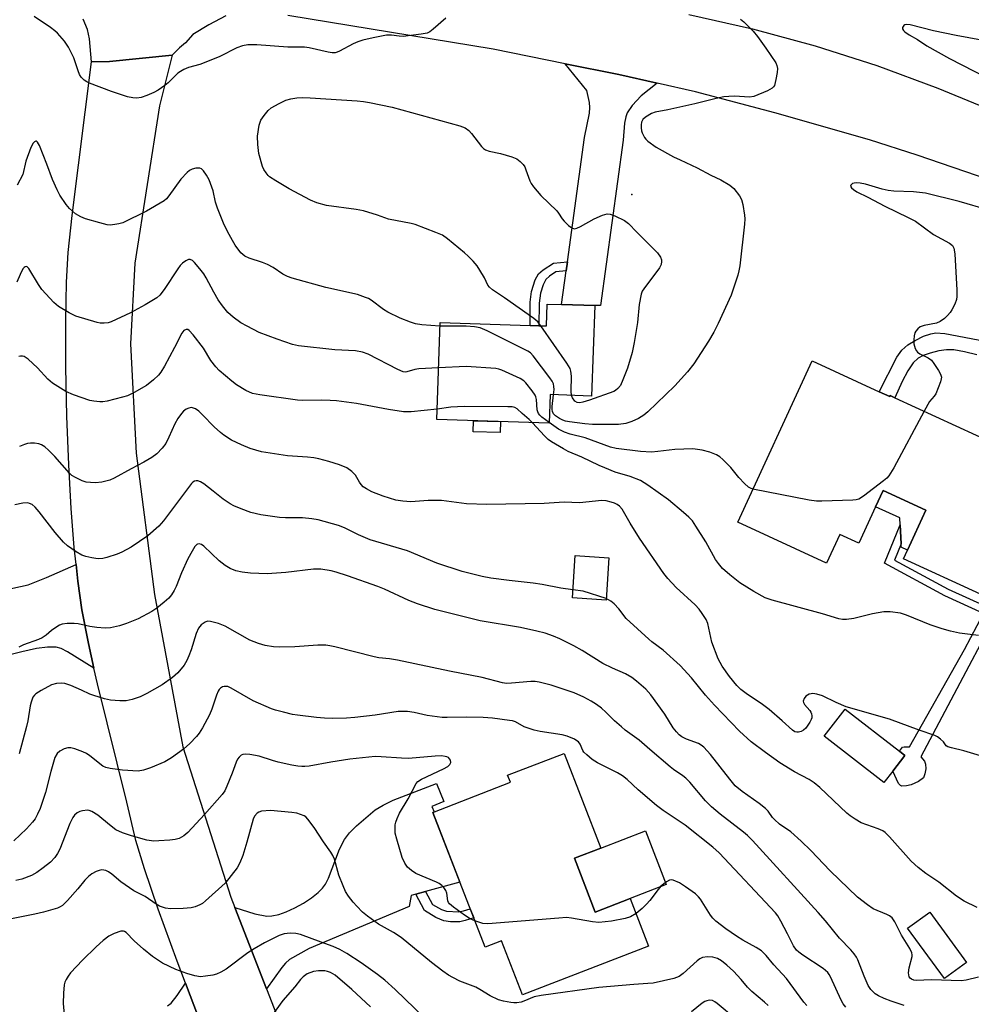
# Model space of a CAD drawing. Units: inches. Extents: x 1273765 to 1279765, y 533451 to 537451.
# Drawn here: x 1273904 to 1274170, y 534890 to 535165 of the extents above; entities that cross this region are included whole.
import ezdxf

# ---------------------------------------------------------------- set-up
doc = ezdxf.new("R2010")
doc.units = ezdxf.units.IN
doc.header["$MEASUREMENT"] = 0
for name, color, linetype in [('BLDG-Footprint', 5, 'Continuous'), ('CULTRL-Pad', 6, 'Continuous'), ('ELEV-Spot Elevation', 7, 'Continuous'), ('TRANS-Driveway', 251, 'Continuous'), ('TRANS-Non Street Sidewalk', 7, 'Continuous'), ('TRANS-Road', 130, 'Continuous'), ('Undefined', 1, 'Continuous')]:
    doc.layers.add(name, color=color, linetype=linetype)

msp = doc.modelspace()

# ---------------------------------------------------------------- linework, layer by layer
at = {"layer": 'BLDG-Footprint'}
for points, elevation in [([(1274064.83, 535085.09), (1274063.97, 535059.8), (1274052.36, 535060.19), (1274052.09, 535052.2), (1274020.73, 535053.26), (1274021.65, 535080.37), (1274046.76, 535079.52), (1274049.23, 535079.44), (1274051.34, 535079.37), (1274051.55, 535085.49), (1274055.52, 535085.36)], 431.98), ([(1274144.22, 535061.01), (1274147.19, 535059.64), (1274147.33, 535059.94), (1274148.64, 535059.34), (1274171.29, 535048.91), (1274189.12, 535040.7), (1274178.31, 535017.13), (1274172.5, 535004.49), (1274151.03, 535014.37), (1274152.15, 535016.8), (1274157.3, 535027.99), (1274145.37, 535033.48), (1274143.26, 535028.89), (1274138.58, 535018.72), (1274133.23, 535021.17), (1274129.56, 535013.19), (1274104.78, 535024.6), (1274125.5, 535069.62)], 430.15), ([(1274068.77, 535014.68), (1274067.99, 535002.85), (1274058.61, 535003.47), (1274059.39, 535015.3)], 425.09), ([(1274148.06, 534955.13), (1274145.58, 534951.95), (1274128.93, 534964.9), (1274134.79, 534972.44), (1274149.91, 534960.68), (1274151.45, 534959.48)], 425.98), ([(1274059.14, 534930.8), (1274064.98, 534915.73), (1274074.75, 534919.52), (1274079.87, 534906.3), (1274044.66, 534892.65), (1274038.79, 534907.78), (1274034.2, 534906), (1274019.62, 534943.6), (1274041.27, 534951.99), (1274040.51, 534953.95), (1274056.26, 534960.05), (1274066.49, 534933.65)], 440.77), ([(1274168.67, 534901.71), (1274162.5, 534897.19), (1274152.2, 534911.26), (1274158.38, 534915.78)], 422.88)]:
    msp.add_lwpolyline(points, close=True, dxfattribs=dict(at, elevation=elevation))
at = {"layer": 'CULTRL-Pad'}
for points in [[(1274038.56, 535052.66), (1274038.45, 535049.59), (1274030.9, 535049.85), (1274031, 535052.91)], [(1274157.3, 535027.99), (1274152.15, 535016.8), (1274150.43, 535017.6), (1274150.38, 535018.55), (1274150.14, 535023.89), (1274150.05, 535025.84), (1274143.26, 535028.89), (1274145.37, 535033.48)], [(1274074.75, 534919.52), (1274064.98, 534915.73), (1274059.14, 534930.8), (1274066.49, 534933.65), (1274078.98, 534938.49), (1274084.82, 534923.43)]]:
    msp.add_lwpolyline(points, close=True, dxfattribs=at)
at = {"layer": 'ELEV-Spot Elevation'}
msp.add_point((1274075.2, 535116.1, 433.77), dxfattribs=at)
at = {"layer": 'TRANS-Driveway'}
for points in [[(1274082.28, 535147.12), (1274077.77, 535143.63), (1274075.24, 535140.88), (1274073.89, 535138.89), (1274073.47, 535137.69), (1274073.13, 535135.97), (1274072.74, 535131.25), (1274066.48, 535085.09), (1274064.83, 535085.09), (1274055.52, 535085.36), (1274056.83, 535094.76), (1274057.18, 535097.28), (1274062.01, 535132.01), (1274063.35, 535138.76), (1274063.49, 535140.35), (1274063.4, 535141.77), (1274062.59, 535145.08), (1274056.56, 535152.57), (1274071.6, 535149.51)], [(1273924.99, 534983.81), (1273917.62, 534988.43), (1273915.82, 534989.3), (1273914.46, 534989.68), (1273912.03, 534989.73), (1273908.98, 534989.33), (1273904.82, 534988.44), (1273898.5, 534986.82), (1273872.78, 534983.22), (1273869.1, 534982.7), (1273860.14, 534981.45), (1273854.98, 535003.98), (1273875.49, 535005.19), (1273891.86, 535005.39), (1273897.17, 535005.58), (1273902.36, 535006.14), (1273906.63, 535007.15), (1273911.75, 535009.14), (1273919.99, 535012.81), (1273920.5, 535008.1), (1273921.65, 535000.1), (1273923.45, 534990.73)], [(1274017.56, 534921.52), (1274014.83, 534920.77), (1274013.6, 534920.44), (1274012.97, 534917.36), (1273985.06, 534905.56), (1273979.57, 534902.5), (1273978.49, 534901.55), (1273977.42, 534900.31), (1273973.18, 534894.34), (1273964.32, 534917.08), (1273969.93, 534915.26), (1273973.28, 534914.65), (1273974.69, 534914.72), (1273976.59, 534915.12), (1273978.65, 534915.82), (1273981.11, 534916.94), (1273983.52, 534918.27), (1273985.73, 534919.74), (1273987.6, 534921.24), (1273988.82, 534922.47), (1273989.61, 534923.59), (1273990.48, 534925.28), (1273993.58, 534933.34), (1273994.94, 534936.04), (1273996.39, 534937.87), (1273998.32, 534939.83), (1274003.56, 534944.26), (1274005.72, 534945.63), (1274008.55, 534947.01), (1274020.6, 534951.7), (1274022.68, 534946.65), (1274019.33, 534945.27), (1274019.97, 534943.73), (1274019.62, 534943.6), (1274027.16, 534924.14)]]:
    msp.add_lwpolyline(points, close=True, dxfattribs=at)
msp.add_lwpolyline([(1273945.54, 534889.56), (1273946.55, 534890.39), (1273948.26, 534892.52), (1273950.52, 534895.97), (1273956.55, 534880.2)], dxfattribs=at)
at = {"layer": 'TRANS-Non Street Sidewalk'}
for points in [[(1274056.83, 535094.76), (1274053.94, 535094.48), (1274052.19, 535093.29), (1274051.17, 535092.36), (1274050.41, 535090.87), (1274049.67, 535088.48), (1274049.28, 535085.74), (1274049.23, 535079.44), (1274046.76, 535079.52), (1274046.81, 535085.98), (1274047.21, 535089), (1274048.24, 535092.25), (1274049.11, 535093.91), (1274050.39, 535095.06), (1274053.3, 535096.9), (1274057.18, 535097.28)], [(1274014.83, 534920.77), (1274017.56, 534921.52), (1274019.49, 534917.93), (1274022.07, 534916.53), (1274023.48, 534916.01), (1274026.84, 534915.86), (1274028.16, 534916.11), (1274030.05, 534916.72), (1274031.04, 534914.14), (1274028.67, 534913.39), (1274027.17, 534913.09), (1274024.6, 534913.05), (1274022.73, 534913.28), (1274020.46, 534914.25), (1274017.26, 534916.23)]]:
    msp.add_lwpolyline(points, close=True, dxfattribs=at)
for points in [[(1274171.56, 535071.32), (1274168.12, 535072.18), (1274165.08, 535072.67), (1274163.04, 535072.7), (1274160.9, 535072.39), (1274158.48, 535071.81), (1274156.56, 535071.15), (1274155.11, 535070.38), (1274153.71, 535069.03), (1274152.22, 535066.86), (1274150.65, 535063.85), (1274148.64, 535059.34), (1274147.33, 535059.94), (1274147.19, 535059.64), (1274144.22, 535061.01), (1274149.18, 535070.62), (1274150.61, 535072.61), (1274152.23, 535074.07), (1274154.34, 535075.34), (1274156.65, 535076.48), (1274158.64, 535077.21), (1274160.1, 535077.48), (1274162.55, 535077.3), (1274173.89, 535075.08)], [(1274185.99, 535015.84), (1274155.9, 534959.08), (1274156.92, 534957.86), (1274157.18, 534957.07), (1274157.24, 534955.71), (1274157.03, 534954.31), (1274156.63, 534953.25), (1274155.28, 534952.19), (1274153.19, 534951.31), (1274151.87, 534951.01), (1274150.62, 534950.92), (1274150.18, 534951.09), (1274149.63, 534951.7), (1274148.06, 534955.13), (1274151.45, 534959.48), (1274149.91, 534960.68), (1274150.8, 534961.76), (1274151.25, 534961.89), (1274152.71, 534961.85), (1274168.04, 534989.04), (1274173.43, 534999.09), (1274162.57, 535004.04), (1274145.77, 535013.15), (1274150.14, 535023.89), (1274150.38, 535018.55), (1274148.53, 535014.02), (1274163.51, 535005.9), (1274174.41, 535000.93)]]:
    msp.add_lwpolyline(points, dxfattribs=at)
at = {"layer": 'TRANS-Road'}
for points in [[(1273961.83, 535165.91), (1273957.03, 535163.38), (1273952.59, 535160.67), (1273950.58, 535158.38), (1273948.93, 535157.03), (1273946.87, 535154.94), (1273929.3, 535153.15), (1273924.28, 535153.06), (1273923.72, 535159.53), (1273923.21, 535162.11), (1273921.96, 535165.03)], [(1273956.55, 534880.2), (1273950.52, 534895.97), (1273948.22, 534902.06), (1273942.92, 534916.54), (1273939.07, 534927.81), (1273936.7, 534935.78), (1273934.22, 534946.42), (1273925.96, 534979.46), (1273924.99, 534983.81), (1273923.45, 534990.73), (1273921.65, 535000.1), (1273920.5, 535008.1), (1273919.99, 535012.81), (1273919.49, 535017.51), (1273918.63, 535028.43), (1273917.94, 535040.56), (1273917.42, 535054.17), (1273917.14, 535067.89), (1273917.1, 535080.81), (1273917.32, 535091.59), (1273917.84, 535099.83), (1273918.88, 535110.15), (1273924.28, 535153.06), (1273929.3, 535153.15), (1273946.87, 535154.94), (1273943.31, 535140.83), (1273936.39, 535096.91), (1273935.19, 535074.4), (1273936.79, 535043.88), (1273941.92, 535004.37), (1273949.77, 534961.93), (1273963.22, 534919.91), (1273964.32, 534917.08), (1273973.18, 534894.34), (1273983.15, 534868.77)]]:
    msp.add_lwpolyline(points, dxfattribs=at)
for points in [[(1274185.01, 535116.69, 0), (1274154.82, 535127.01, 0), (1274141.58, 535131.29, 0), (1274115.14, 535138.88, 0), (1274092.97, 535144.73, 0), (1274082.28, 535147.12, 0), (1274071.6, 535149.51, 0), (1274056.56, 535152.57, 0), (1274036.5, 535156.66, 0), (1273979.17, 535166.06, 0)], [(1274091.13, 535166.3, 0), (1274108.84, 535162.32, 0), (1274126.35, 535157.56, 0), (1274143.64, 535152.04, 0), (1274160.67, 535145.76, 0), (1274172.14, 535141.03, 0)]]:
    msp.add_polyline3d(points, dxfattribs=at)
at = {"layer": 'Undefined'}
for points, elevation in [([(1274023.27, 535165.25), (1274019.7, 535162.17), (1274018.78, 535161.47), (1274018.03, 535161.09), (1274016.33, 535160.76), (1274011.34, 535160.2), (1274010.22, 535160.23), (1274008.07, 535160.51), (1274006.67, 535160.5), (1274002.93, 535159.81), (1274000.07, 535159.14), (1273998.67, 535158.71), (1273997.36, 535158.1), (1273993.54, 535156.04), (1273992.93, 535155.76), (1273992.35, 535155.62), (1273991.51, 535155.62), (1273990.36, 535155.78), (1273985.13, 535156.96), (1273983.79, 535157.16), (1273979.09, 535157.21), (1273970.45, 535157.85), (1273967.97, 535157.82), (1273966.44, 535157.57), (1273964.86, 535156.96), (1273960.15, 535154.59), (1273956.7, 535153.15), (1273954.55, 535152.34), (1273951.41, 535151.53), (1273950.12, 535150.95), (1273949.13, 535150.4), (1273948.44, 535149.9), (1273945.75, 535147.26), (1273944.83, 535146.5), (1273942.9, 535145.17), (1273941.7, 535144.48), (1273939.8, 535143.68), (1273938.14, 535143.12), (1273936.99, 535142.98), (1273935.83, 535143.03), (1273934.39, 535143.34), (1273929.87, 535144.82), (1273923.78, 535147.11), (1273922.98, 535147.48), (1273922.26, 535147.97), (1273921.44, 535148.8), (1273920.99, 535149.52), (1273920.57, 535150.59), (1273919.41, 535154.22), (1273917.9, 535157.14), (1273916.77, 535158.88), (1273914.81, 535161.09), (1273914.04, 535161.78), (1273912.9, 535162.62), (1273908.31, 535165.72)], 434), ([(1274105.51, 535164.95), (1274106.45, 535164.28), (1274109.04, 535161.66), (1274110.3, 535160.18), (1274112.6, 535156.92), (1274115.36, 535152.79), (1274115.72, 535152.03), (1274115.85, 535151.23), (1274115.76, 535150.11), (1274115.43, 535148.12), (1274115.02, 535146.5), (1274114.76, 535146.06), (1274114.37, 535145.69), (1274113.1, 535145.02), (1274109.22, 535143.42), (1274108.02, 535143.21), (1274103.86, 535143.46), (1274102.23, 535143.43), (1274100.87, 535143.28), (1274098.7, 535142.85), (1274092.79, 535141.4), (1274085.24, 535139.7), (1274081.72, 535139.07), (1274080.68, 535138.7), (1274079.03, 535137.68), (1274078.25, 535136.96), (1274077.93, 535136.27), (1274077.82, 535135.46), (1274077.81, 535134.62), (1274077.9, 535133.78), (1274078.04, 535133.24), (1274078.72, 535131.99), (1274079.07, 535131.54), (1274079.69, 535130.96), (1274082.01, 535129.31), (1274086.84, 535126.6), (1274088.64, 535125.7), (1274093.43, 535123.51), (1274097.23, 535121.46), (1274100.07, 535120.12), (1274102.59, 535118.7), (1274103.66, 535117.75), (1274105.25, 535115.7), (1274105.78, 535114.7), (1274106.16, 535113.27), (1274106.67, 535110.33), (1274106.73, 535109.22), (1274106.68, 535107.74), (1274105.35, 535096.17), (1274105.11, 535094.71), (1274104.8, 535093.57), (1274102.88, 535087.95), (1274099.33, 535080.06), (1274098.07, 535077.65), (1274096.62, 535075.16), (1274092.52, 535068.77), (1274090.76, 535066.53), (1274087.15, 535062.64), (1274079.68, 535055.36), (1274078.52, 535054.45), (1274077.02, 535053.49), (1274075.17, 535052.65), (1274073.54, 535052.11), (1274071.46, 535051.87), (1274064.25, 535051.82), (1274062.03, 535052.02), (1274057.76, 535052.61), (1274056.64, 535052.81), (1274055.93, 535053.04), (1274055.02, 535053.51), (1274053.9, 535054.32), (1274053.33, 535054.87), (1274053, 535055.47), (1274052.9, 535056.01), (1274052.92, 535056.87), (1274053.32, 535060.16)], 432), ([(1274172.87, 535159.15), (1274165.78, 535160.43), (1274159.43, 535161.69), (1274152.95, 535163.4), (1274151.91, 535163.49), (1274151.45, 535163.4), (1274151.1, 535163.19), (1274150.81, 535162.66), (1274150.81, 535162.26), (1274151.03, 535161.86), (1274151.41, 535161.48), (1274152.62, 535160.63), (1274154.97, 535159.33), (1274157.55, 535157.54), (1274163.86, 535153.98), (1274177.51, 535147.04)], 430), ([(1274049.78, 535079.42), (1274048.9, 535080.5), (1274047.78, 535081.43), (1274039.63, 535087.25), (1274036.31, 535089.49), (1274035.44, 535090.18), (1274034.95, 535090.79), (1274034.07, 535092.75), (1274032.78, 535094.95), (1274031.98, 535096.12), (1274030.86, 535097.43), (1274029.51, 535098.8), (1274028.46, 535099.75), (1274023.74, 535103.69), (1274022.31, 535104.67), (1274020.44, 535105.47), (1274014.7, 535107.64), (1274013.57, 535107.93), (1274007.24, 535109.14), (1274004.13, 535110.33), (1274000.23, 535111.46), (1273998.2, 535111.84), (1273989.94, 535113), (1273987.25, 535113.75), (1273985.48, 535114.5), (1273979.52, 535117.62), (1273975.75, 535119.89), (1273974.05, 535121.02), (1273973.62, 535121.39), (1273973.06, 535122.06), (1273972.43, 535123.06), (1273972.06, 535123.85), (1273971.08, 535127.48), (1273970.72, 535130.03), (1273970.64, 535132.31), (1273971.15, 535135.44), (1273971.61, 535136.77), (1273972.56, 535138.15), (1273973.64, 535139.46), (1273974.47, 535140.21), (1273976.75, 535141.49), (1273978.61, 535142.34), (1273979.95, 535142.71), (1273981.69, 535143), (1273983.11, 535143.09), (1273985.4, 535143.07), (1273998.5, 535142.17), (1274000.27, 535142.01), (1274001.95, 535141.74), (1274008.25, 535140.4), (1274027.17, 535135.22), (1274028.66, 535134.66), (1274029.66, 535133.94), (1274030.41, 535133.09), (1274033.23, 535129.45), (1274033.77, 535128.91), (1274034.32, 535128.53), (1274035.38, 535128.13), (1274038.54, 535127.52), (1274041.7, 535126.57), (1274043.06, 535126), (1274043.99, 535125.29), (1274044.8, 535124.45), (1274045.28, 535123.74), (1274045.62, 535122.94), (1274046.67, 535119.88), (1274047.06, 535119.11), (1274047.72, 535118.17), (1274049.8, 535115.74), (1274054.22, 535111.53), (1274054.75, 535110.86), (1274055.75, 535109.22), (1274056.27, 535108.57), (1274057.52, 535107.4), (1274058.39, 535106.75), (1274059.07, 535106.5), (1274059.81, 535106.62), (1274060.81, 535107.11), (1274064.65, 535109.23), (1274067.02, 535110.28), (1274068.34, 535110.67), (1274069.14, 535110.61), (1274070.48, 535110.09), (1274073.15, 535108.8), (1274074.29, 535107.99), (1274076.59, 535105.57), (1274082.4, 535099.74), (1274083.17, 535098.59), (1274083.44, 535097.86), (1274083.49, 535097.35), (1274083.35, 535096.55), (1274082.9, 535095.57), (1274078.57, 535089.77), (1274078.12, 535089.03), (1274077.8, 535088.22), (1274077.23, 535085.31), (1274076.81, 535080.33), (1274075.83, 535074.72), (1274075.25, 535071.91), (1274074, 535067.55), (1274072.71, 535064.31), (1274071.98, 535062.74), (1274071.3, 535061.87), (1274070.65, 535061.37), (1274070.17, 535061.1), (1274063.4, 535058.67), (1274061.46, 535058.1), (1274060.65, 535057.94), (1274059.91, 535057.98), (1274059.27, 535058.4), (1274058.59, 535059.27), (1274058.31, 535059.99)], 434), ([(1274021.61, 535079.32), (1274016.52, 535079.66), (1274014.78, 535080), (1274013.41, 535080.43), (1274010.49, 535081.55), (1274007.03, 535083.24), (1274005.87, 535083.97), (1274002.4, 535086.53), (1274001.64, 535086.99), (1274000.84, 535087.35), (1273998.6, 535088.1), (1273989.78, 535090.14), (1273980.38, 535092.66), (1273979.05, 535093.2), (1273977.77, 535093.86), (1273975.02, 535095.72), (1273973.44, 535096.53), (1273972.07, 535097.09), (1273968.34, 535098.24), (1273967.09, 535098.87), (1273966.05, 535099.8), (1273964.45, 535101.95), (1273963.65, 535103.19), (1273962.31, 535105.73), (1273961.17, 535108.08), (1273959.45, 535112.2), (1273958.96, 535113.87), (1273958.26, 535117.08), (1273957.17, 535120.17), (1273956.44, 535121.47), (1273955.58, 535122.66), (1273955, 535123.22), (1273954.53, 535123.42), (1273953.47, 535123.44), (1273952.38, 535123.17), (1273951.66, 535122.77), (1273951.01, 535122.22), (1273949.23, 535120.36), (1273945.95, 535115.72), (1273945.22, 535114.87), (1273944.56, 535114.31), (1273939.7, 535111.36), (1273933.02, 535108.19), (1273931.96, 535107.83), (1273930.87, 535107.64), (1273929.5, 535107.53), (1273928.66, 535107.58), (1273926.66, 535108.1), (1273922.68, 535109.3), (1273921.29, 535109.8), (1273919.87, 535110.7), (1273918.17, 535112.17), (1273917.27, 535113.27), (1273915.47, 535115.85), (1273914.68, 535117.38), (1273913.43, 535120.28), (1273911.84, 535124.55), (1273909.77, 535129.77), (1273909.27, 535130.67), (1273908.97, 535130.9), (1273908.79, 535130.9), (1273908.41, 535130.75), (1273908.05, 535130.42), (1273907.39, 535129.2), (1273905.96, 535125.32), (1273905.11, 535121.66), (1273903.54, 535118.7)], 432), ([(1274174.91, 535111.71), (1274166.6, 535114.08), (1274157.19, 535116.45), (1274153.86, 535116.78), (1274148.36, 535117.03), (1274146.72, 535117.21), (1274145.11, 535117.56), (1274140.48, 535118.94), (1274138.91, 535119.24), (1274138.04, 535119.31), (1274137.23, 535119.25), (1274136.78, 535119.09), (1274136.31, 535118.68), (1274136.21, 535118.36), (1274136.48, 535117.88), (1274137.05, 535117.41), (1274137.98, 535116.83), (1274141.09, 535115.3), (1274145.85, 535112.8), (1274152.36, 535109.65), (1274154.37, 535108.58), (1274159.46, 535104.92), (1274163.91, 535102.49), (1274164.7, 535101.78), (1274165.09, 535101.12), (1274165.36, 535099.51), (1274165.92, 535089.36), (1274165.9, 535087.61), (1274165.81, 535086.75), (1274165.36, 535085.4), (1274164.56, 535083.86), (1274164.09, 535083.13), (1274163.37, 535082.26), (1274162.49, 535081.48), (1274161.28, 535080.61), (1274160.23, 535080.11), (1274156.78, 535079.49), (1274155.73, 535079.09), (1274155.06, 535078.55), (1274154.5, 535077.9), (1274154.25, 535077.4), (1274154.04, 535076.59), (1274153.9, 535075.46), (1274153.96, 535074.35), (1274154.29, 535073.06), (1274154.63, 535072.38), (1274154.96, 535072.02), (1274155.59, 535071.57), (1274157.93, 535070.45), (1274158.84, 535069.79), (1274159.56, 535068.89), (1274160.83, 535066.89), (1274161.39, 535065.88), (1274161.62, 535065.1), (1274161.6, 535064.57), (1274161.39, 535063.75), (1274160.09, 535060.46), (1274159.65, 535059.74), (1274158.34, 535058.28), (1274156.8, 535055.58)], 430), ([(1274021.22, 535067.7), (1274015.72, 535067.42), (1274014.63, 535067.21), (1274012.4, 535066.52), (1274011.87, 535066.48), (1274011.35, 535066.56), (1274009.81, 535067.17), (1274001.52, 535071.47), (1274000.02, 535072.05), (1273998.01, 535072.39), (1273992.3, 535072.73), (1273982.07, 535073.81), (1273980.45, 535074.23), (1273976.11, 535075.69), (1273971.16, 535077.58), (1273967.76, 535079.26), (1273965.97, 535080.25), (1273963.91, 535081.81), (1273962.41, 535083.15), (1273960.91, 535084.99), (1273959.7, 535086.68), (1273958.51, 535088.75), (1273956.37, 535092.78), (1273955.67, 535093.92), (1273954.59, 535095.31), (1273953.07, 535097.08), (1273952.48, 535097.64), (1273951.86, 535097.95), (1273951.4, 535097.9), (1273950.69, 535097.55), (1273949.74, 535096.87), (1273949.11, 535096.25), (1273948.4, 535095.28), (1273944.63, 535089.51), (1273943.37, 535087.98), (1273942.52, 535087.24), (1273939.32, 535085.29), (1273935.2, 535083), (1273929.83, 535080.55), (1273929, 535080.28), (1273927.89, 535080.14), (1273926.76, 535080.17), (1273925.89, 535080.34), (1273919.9, 535082.13), (1273918.07, 535082.99), (1273915.11, 535084.78), (1273913.83, 535085.93), (1273910.47, 535089.51), (1273909.48, 535090.92), (1273906.81, 535095.38), (1273906.32, 535095.88), (1273906.14, 535095.95), (1273905.81, 535095.91), (1273905.48, 535095.71), (1273905.16, 535095.32), (1273904.37, 535093.76), (1273903.44, 535091.54)], 430), ([(1274053.32, 535060.16), (1274053.46, 535061.64), (1274053.43, 535062.44), (1274053.3, 535063.17), (1274052.97, 535063.91), (1274052.33, 535064.88), (1274047.66, 535071.02), (1274046.86, 535071.86), (1274046.14, 535072.34), (1274034.77, 535077.99), (1274032.88, 535078.8), (1274031.22, 535079.11), (1274028.96, 535079.33), (1274021.61, 535079.32)], 432), ([(1274058.31, 535059.99), (1274058.22, 535061.2), (1274058.37, 535065.34), (1274058.2, 535066.71), (1274057.94, 535067.5), (1274057.02, 535069.01), (1274049.78, 535079.42)], 434), ([(1274020.83, 535056.17), (1274013.61, 535055.4), (1274011.42, 535055.41), (1274007.21, 535056.05), (1273998.34, 535057.69), (1273992.73, 535058.43), (1273990.95, 535058.58), (1273988.55, 535058.66), (1273983.36, 535058.58), (1273981.81, 535058.64), (1273971.29, 535060.13), (1273969.29, 535060.55), (1273967.44, 535061.31), (1273964.83, 535062.95), (1273963.46, 535063.99), (1273959.95, 535066.97), (1273959, 535068), (1273957.62, 535069.76), (1273955.54, 535073.16), (1273952.72, 535076.92), (1273951.58, 535078.13), (1273951.17, 535078.36), (1273950.73, 535078.4), (1273950.12, 535078.12), (1273949.51, 535077.31), (1273947.51, 535073.34), (1273944.71, 535068.17), (1273943.7, 535066.49), (1273943.05, 535065.64), (1273941.66, 535064.33), (1273939.63, 535062.76), (1273936.25, 535060.82), (1273934.38, 535059.88), (1273932.97, 535059.45), (1273928.65, 535058.4), (1273927.49, 535058.21), (1273926.66, 535058.19), (1273924.97, 535058.33), (1273923.86, 535058.54), (1273919.24, 535060.16), (1273917.12, 535061.08), (1273913.41, 535063.39), (1273912.13, 535064.55), (1273909.24, 535067.65), (1273906.65, 535070.05), (1273905.51, 535070.84), (1273905.02, 535070.97), (1273904.5, 535070.95), (1273904.01, 535070.8)], 428), ([(1274052.09, 535052.39), (1274050.09, 535053.89), (1274049.46, 535054.49), (1274049.14, 535054.92), (1274048.9, 535055.4), (1274048.76, 535055.93), (1274048.56, 535058.8), (1274048.38, 535059.57), (1274048.15, 535060.07), (1274047.38, 535061.24), (1274045.62, 535063.49), (1274045.03, 535064.07), (1274044.03, 535064.67), (1274038.87, 535066.99), (1274038.04, 535067.29), (1274037.19, 535067.48), (1274028.96, 535068.01), (1274021.22, 535067.7)], 430), ([(1274047.49, 535052.35), (1274046.55, 535053.28), (1274044.52, 535054.97), (1274043.16, 535056.26), (1274042.54, 535056.57), (1274041.75, 535056.75), (1274040.58, 535056.81), (1274028.37, 535056.86), (1274024.68, 535056.65), (1274020.83, 535056.17)], 428), ([(1274173.45, 534959.06), (1274167.85, 534960.82), (1274164.46, 534961.58), (1274163.42, 534961.92), (1274163, 534962.18), (1274162.2, 534963.24), (1274161.41, 534964.01), (1274160.51, 534964.68), (1274159.76, 534965.05), (1274155.39, 534966.53), (1274147.16, 534969.57), (1274135.08, 534973.06), (1274132.22, 534974.22), (1274128.43, 534976.09), (1274126.83, 534976.6), (1274125.75, 534976.77), (1274125.22, 534976.72), (1274124.72, 534976.57), (1274123.8, 534976.04), (1274123.31, 534975.42), (1274123.07, 534974.68), (1274123.1, 534974.25), (1274123.38, 534973.66), (1274124.85, 534972), (1274125.15, 534971.55), (1274125.35, 534971.06), (1274125.44, 534970.55), (1274125.42, 534970.03), (1274125.27, 534969.52), (1274124.89, 534968.76), (1274123.75, 534967.1), (1274123.15, 534966.54), (1274122.47, 534966.15), (1274121.73, 534965.95), (1274121.29, 534965.95), (1274120.68, 534966.12), (1274120.02, 534966.51), (1274117.21, 534969.19), (1274113.57, 534972.3), (1274111.3, 534974), (1274107.5, 534976.5), (1274105.67, 534977.85), (1274104.53, 534978.99), (1274102.47, 534981.52), (1274100.43, 534984.41), (1274099.82, 534985.41), (1274099.32, 534986.46), (1274097.57, 534991.11), (1274096.38, 534996.33), (1274095.9, 534997.39), (1274094.83, 534999.15), (1274093.97, 535000.31), (1274092.83, 535001.55), (1274087.59, 535006.33), (1274085.2, 535008.9), (1274084.16, 535010.29), (1274077.31, 535020.16), (1274074.74, 535024.34), (1274072.5, 535028.23), (1274071.77, 535029.06), (1274071.11, 535029.56), (1274070.31, 535029.93), (1274069.46, 535030.21), (1274068.02, 535030.58), (1274066.84, 535030.67), (1274060.58, 535029.99), (1274056.32, 535030.15), (1274050.74, 535029.82), (1274034.7, 535029.5), (1274029.02, 535029.73), (1274022.08, 535030.65), (1274018.29, 535030.67), (1274013.47, 535030.31), (1274011.21, 535030.45), (1274009.25, 535030.73), (1274005.75, 535031.81), (1274002.56, 535033.11), (1274001.07, 535033.86), (1274000.2, 535034.47), (1273999.61, 535035.08), (1273999.1, 535035.79), (1273997.99, 535037.67), (1273997.03, 535038.72), (1273995.63, 535039.76), (1273993.58, 535040.62), (1273990.56, 535041.52), (1273987.77, 535042.25), (1273986.35, 535042.54), (1273984.6, 535042.75), (1273979.07, 535043.12), (1273971.74, 535044.21), (1273968.64, 535045.17), (1273966.15, 535046.17), (1273963.45, 535047.46), (1273961.24, 535048.87), (1273960.33, 535049.61), (1273958.6, 535051.21), (1273955.31, 535054.59), (1273954.26, 535055.57), (1273953.35, 535056.23), (1273952.82, 535056.45), (1273952.28, 535056.56), (1273951.49, 535056.46), (1273950.73, 535056.11), (1273950.04, 535055.61), (1273949.47, 535054.97), (1273948.46, 535053.52), (1273947.56, 535052.02), (1273945.93, 535048.32), (1273945.07, 535046.58), (1273944.07, 535045.25), (1273942.52, 535043.64), (1273941.13, 535042.65), (1273938.93, 535041.3), (1273935.41, 535039.48), (1273930.68, 535036.91), (1273929.39, 535036.35), (1273927.16, 535035.74), (1273925.44, 535035.59), (1273923.99, 535035.64), (1273922.84, 535035.76), (1273921.73, 535036.11), (1273919.85, 535037.02), (1273918.85, 535037.65), (1273918.19, 535038.24), (1273914.08, 535042.88), (1273912.29, 535044.67), (1273911.24, 535045.59), (1273910.34, 535046.14), (1273909.58, 535046.42), (1273908.43, 535046.61), (1273907.27, 535046.66), (1273906.41, 535046.55), (1273905.57, 535046.28), (1273904.19, 535045.71)], 426), ([(1274156.8, 535055.58), (1274148.33, 535039.77), (1274146.95, 535037.52), (1274146.38, 535036.86), (1274145.5, 535036.1), (1274139.84, 535031.82), (1274138.61, 535031.05), (1274137.8, 535030.8), (1274136.93, 535030.71), (1274128.27, 535030.43), (1274126.78, 535030.45), (1274124.74, 535030.76), (1274109.02, 535033.82)], 430), ([(1274171.97, 534992.98), (1274169.63, 534993.21), (1274166.7, 534993.6), (1274164.13, 534994.17), (1274161.86, 534994.78), (1274158.49, 534995.92), (1274151.92, 534998.66), (1274150.23, 534999.17), (1274147.28, 534999.53), (1274145.52, 534999.53), (1274142.35, 534998.97), (1274137.14, 534997.7), (1274135.15, 534997.43), (1274134.02, 534997.41), (1274132.97, 534997.61), (1274128.4, 534999), (1274114.37, 535002.79), (1274112.46, 535003.51), (1274109.22, 535005.28), (1274105.33, 535007.71), (1274102.55, 535009.94), (1274100.55, 535011.71), (1274099.39, 535013.02), (1274098.54, 535014.16), (1274095.82, 535019.09), (1274093.08, 535023.52), (1274092.09, 535024.93), (1274091.11, 535025.97), (1274089.63, 535027.33), (1274085.43, 535030.8), (1274079.61, 535034.97), (1274077.6, 535036.22), (1274074.68, 535037.35), (1274070.55, 535038.59), (1274067.64, 535039.73), (1274066.06, 535040.41), (1274061.22, 535042.72), (1274057.4, 535044.34), (1274056.1, 535045.04), (1274052.78, 535047.02), (1274051.82, 535047.7), (1274050.77, 535048.73), (1274047.49, 535052.35)], 428), ([(1274109.02, 535033.82), (1274108.31, 535034.07), (1274107.72, 535034.4), (1274106.63, 535035.35), (1274105.03, 535037.08), (1274102.83, 535039.85), (1274100.64, 535042.12), (1274099.75, 535042.79), (1274098.8, 535043.36), (1274096.98, 535044.12), (1274094.79, 535044.74), (1274092.25, 535045.04), (1274087.15, 535044.87), (1274082.41, 535044.29), (1274080.66, 535044.17), (1274077.64, 535044.36), (1274070.86, 535045.14), (1274069.23, 535045.57), (1274062.17, 535048.14), (1274057.95, 535049.2), (1274056.4, 535049.69), (1274054.69, 535050.54), (1274052.09, 535052.39)], 430), ([(1274058.76, 535005.74), (1274055.36, 535006.14), (1274050.14, 535007.17), (1274047.63, 535007.58), (1274040.95, 535008.3), (1274035.86, 535008.94), (1274033.44, 535009.42), (1274027.82, 535010.82), (1274020.71, 535013.13), (1274012.59, 535016.57), (1274002.13, 535019.65), (1273998.89, 535021.05), (1273994.97, 535023), (1273993.26, 535023.7), (1273987.61, 535025.21), (1273985.88, 535025.55), (1273983.25, 535025.8), (1273978.48, 535025.82), (1273976.78, 535025.93), (1273971.61, 535026.62), (1273968.79, 535027.32), (1273966.1, 535028.28), (1273964.01, 535029.17), (1273963, 535029.69), (1273961.05, 535031.02), (1273958.33, 535033.27), (1273955.7, 535035.27), (1273954.71, 535035.89), (1273953.97, 535036.13), (1273953.51, 535036.13), (1273953.06, 535036.03), (1273952.64, 535035.8), (1273952.24, 535035.43), (1273944.46, 535024.93), (1273943.07, 535023.5), (1273940.06, 535020.82), (1273935.36, 535017.61), (1273932.8, 535016.25), (1273931.46, 535015.69), (1273928.62, 535014.77), (1273927.47, 535014.48), (1273926.34, 535014.36), (1273925.49, 535014.42), (1273924.36, 535014.64), (1273922.69, 535015.05), (1273921.61, 535015.42), (1273920.05, 535016.29), (1273917.58, 535017.96), (1273916.51, 535018.99), (1273914.15, 535021.67), (1273909.68, 535027.5), (1273908.61, 535028.79), (1273907.78, 535029.49), (1273907.04, 535029.83), (1273906.52, 535029.96), (1273905.17, 535029.92), (1273902.92, 535029.43)], 424), ([(1274171.95, 534897.61), (1274168.56, 534896.74), (1274167.14, 534896.61), (1274158.86, 534896.84), (1274154.6, 534896.69), (1274153.9, 534896.78), (1274153.28, 534897.02), (1274152.89, 534897.33), (1274152.62, 534897.73), (1274152.49, 534898.23), (1274152.46, 534898.78), (1274152.63, 534900.22), (1274153.44, 534903.33), (1274153.49, 534903.87), (1274153.41, 534904.39), (1274152.81, 534905.64), (1274150.47, 534909.32), (1274148.6, 534913.09), (1274147.84, 534914.2), (1274147.17, 534914.68), (1274146.42, 534915.08), (1274142.62, 534916.69), (1274140.98, 534917.83), (1274138.24, 534919.94), (1274130.61, 534927.29), (1274125.15, 534932.92), (1274122.51, 534935.53), (1274119.62, 534938.12), (1274116.46, 534940.35), (1274114.99, 534941.58), (1274114.43, 534942.18), (1274113.22, 534943.91), (1274112.49, 534944.68), (1274110.71, 534946.07), (1274106.03, 534949.41), (1274104.07, 534951.05), (1274102.54, 534952.85), (1274097.16, 534959.74), (1274095.25, 534961.81), (1274094.57, 534962.34), (1274093.83, 534962.78), (1274090.41, 534964.01), (1274089.11, 534964.7), (1274088.41, 534965.23), (1274087.63, 534966.06), (1274086.73, 534967.2), (1274084.39, 534970.97), (1274080.49, 534976.44), (1274079.08, 534978), (1274076.51, 534980.2), (1274075.16, 534981.22), (1274073.45, 534982.25), (1274069.75, 534983.84), (1274067.06, 534985.15), (1274061.34, 534988.82), (1274059, 534990.12), (1274055.05, 534992.08), (1274053.27, 534992.81), (1274050.97, 534993.62), (1274048.69, 534994.2), (1274044.08, 534995.21), (1274032.81, 534997.02), (1274020.22, 535000.18), (1274015.33, 535001.83), (1274012.92, 535002.74), (1274006.12, 535005.87), (1274004.23, 535006.66), (1273995.77, 535009.63), (1273992.64, 535010.64), (1273991.21, 535011.02), (1273988.34, 535011.45), (1273986.28, 535011.46), (1273978.59, 535010.52), (1273973.32, 535010.17), (1273968.72, 535010.35), (1273966.38, 535010.67), (1273964.65, 535011.01), (1273963.04, 535011.65), (1273961.59, 535012.52), (1273959.96, 535013.85), (1273955.69, 535017.92), (1273955.04, 535018.39), (1273954.37, 535018.59), (1273953.95, 535018.49), (1273953.74, 535018.36), (1273953.2, 535017.76), (1273952.41, 535016.5), (1273951.25, 535014.4), (1273949.42, 535010.48), (1273947.96, 535006.6), (1273947.42, 535005.54), (1273946.65, 535004.28), (1273945.9, 535003.39), (1273944.6, 535002.24), (1273942.56, 535000.58), (1273941.12, 534999.65), (1273937.31, 534997.62), (1273934.09, 534996.28), (1273932.17, 534995.62), (1273929.59, 534995.13), (1273928.15, 534995.01), (1273925.83, 534995.22), (1273923.8, 534995.5), (1273920.6, 534996.18), (1273919.44, 534996.34), (1273917.49, 534996.36), (1273916.13, 534996.16), (1273915.35, 534995.82), (1273914.11, 534995.05), (1273913.17, 534994.35), (1273911.66, 534993.04), (1273910.54, 534992.29), (1273909.5, 534991.82), (1273905.37, 534990.32), (1273904.05, 534989.72)], 422), ([(1274068.02, 535003.29), (1274061.57, 535005.32), (1274058.76, 535005.74)], 424), ([(1274171.65, 534917.07), (1274168.03, 534918.86), (1274165.84, 534920.21), (1274160.89, 534924.1), (1274157.29, 534926.56), (1274155.17, 534928.22), (1274153.17, 534929.99), (1274147.17, 534936.74), (1274145.95, 534937.95), (1274145.25, 534938.41), (1274143.97, 534938.98), (1274139.23, 534940.67), (1274137.53, 534941.66), (1274136.14, 534942.65), (1274135.25, 534943.41), (1274127.66, 534950.51), (1274126.11, 534951.83), (1274124.66, 534952.73), (1274120.58, 534954.94), (1274116.51, 534957.45), (1274112.48, 534960.33), (1274108.54, 534963.32), (1274105.26, 534966.29), (1274098.25, 534973.48), (1274095.79, 534976.27), (1274091.87, 534981.16), (1274088.73, 534984.6), (1274083.94, 534988.9), (1274080.81, 534991.17), (1274079.92, 534991.92), (1274073.65, 534997.71), (1274071.56, 535000.41), (1274070.27, 535001.85), (1274069.35, 535002.55), (1274068.02, 535003.29)], 424), ([(1274151.19, 534889.66), (1274147.59, 534890.87), (1274145.69, 534891.63), (1274144.1, 534892.36), (1274143.14, 534892.96), (1274141.94, 534894.16), (1274141.16, 534895.31), (1274140.05, 534897.86), (1274138.34, 534902.47), (1274137.94, 534903.23), (1274137.3, 534904.13), (1274136.36, 534905.19), (1274133.14, 534908.45), (1274129.28, 534913.29), (1274127.18, 534915.69), (1274108.89, 534935.72), (1274107.44, 534937.13), (1274106.38, 534938.04), (1274099.86, 534943.11), (1274097.41, 534945.16), (1274095.79, 534946.84), (1274091.41, 534952.05), (1274090.29, 534953.18), (1274089.45, 534953.82), (1274086.86, 534955.53), (1274085.92, 534956.27), (1274080.21, 534961.11), (1274077.21, 534963.75), (1274073.37, 534966.53), (1274072.27, 534967.45), (1274070.36, 534969.17), (1274067.94, 534971.56), (1274066.7, 534972.68), (1274065.33, 534973.7), (1274063.84, 534974.68), (1274061.78, 534975.78), (1274059.12, 534976.96), (1274052.62, 534979.1), (1274049.3, 534979.94), (1274048.23, 534980.09), (1274046.94, 534980.13), (1274041.57, 534979.65), (1274040.16, 534979.61), (1274039.03, 534979.71), (1274033.41, 534981.23), (1274024.32, 534982.99), (1274009.77, 534986.08), (1274007.56, 534986.47), (1274004.57, 534986.76), (1274003.2, 534986.98), (1273992.3, 534989.82), (1273990.89, 534990.12), (1273989.76, 534990.24), (1273987.5, 534990.3), (1273981.05, 534989.78), (1273976.9, 534989.7), (1273975.12, 534989.77), (1273972.82, 534990.14), (1273970.92, 534990.73), (1273968.54, 534991.69), (1273961.62, 534995.61), (1273959.73, 534996.27), (1273957.52, 534996.87), (1273956.73, 534996.94), (1273956.01, 534996.72), (1273954.94, 534995.9), (1273954.22, 534995.04), (1273953.5, 534993.49), (1273952.14, 534988.93), (1273951.52, 534987.28), (1273950.89, 534985.98), (1273950.17, 534984.73), (1273948.45, 534982.56), (1273946.91, 534981.25), (1273944.07, 534979.18), (1273939.72, 534976.77), (1273937.89, 534975.85), (1273935.7, 534975.13), (1273934.02, 534974.76), (1273932.26, 534974.73), (1273929.61, 534974.94), (1273927.95, 534975.32), (1273924.95, 534976.19), (1273923.89, 534976.62), (1273921.56, 534977.75), (1273918.51, 534978.98), (1273916.84, 534979.56), (1273915.98, 534979.69), (1273914.54, 534979.55), (1273913.13, 534979.16), (1273910.23, 534977.66), (1273908.74, 534976.73), (1273908.35, 534976.35), (1273907.92, 534975.73), (1273907.42, 534974.39), (1273907.16, 534973.29), (1273906.5, 534969.18), (1273906.17, 534967.54), (1273904.16, 534959.94)], 420), ([(1274134.9, 534889.24), (1274134.2, 534890.19), (1274133.63, 534891.19), (1274130.7, 534897.66), (1274130.3, 534898.39), (1274129.88, 534898.95), (1274128.59, 534900.06), (1274122.97, 534903.72), (1274121.8, 534904.57), (1274121.18, 534905.14), (1274120.36, 534906.31), (1274118.68, 534909.73), (1274116.8, 534913.24), (1274115.92, 534914.72), (1274115.33, 534915.54), (1274099.56, 534932.27), (1274097.8, 534933.84), (1274090.05, 534940.06), (1274083.95, 534944.12), (1274082.06, 534945.52), (1274077, 534949.87), (1274073.93, 534952.73), (1274072.62, 534953.77), (1274071.16, 534954.68), (1274065.58, 534957.44), (1274064.14, 534958.39), (1274062.6, 534959.65), (1274061.82, 534960.44), (1274061.53, 534960.9), (1274060.73, 534962.64), (1274060.28, 534963.26), (1274059.87, 534963.59), (1274059.16, 534964.01), (1274057.1, 534964.9), (1274055.69, 534965.24), (1274049.6, 534966.2), (1274047.89, 534966.54), (1274046.24, 534967.06), (1274045.17, 534967.48), (1274042.66, 534968.86), (1274041.91, 534969.11), (1274041.03, 534969.28), (1274036.3, 534969.86), (1274033.7, 534970.05), (1274028.92, 534970.18), (1274023.66, 534970.04), (1274022.19, 534970.08), (1274018.05, 534970.68), (1274014.39, 534971.5), (1274012.54, 534971.76), (1274011.41, 534971.79), (1274009.96, 534971.71), (1274003.54, 534970.71), (1273997.8, 534970.05), (1273995.48, 534969.88), (1273991.65, 534969.83), (1273989.37, 534969.92), (1273987.1, 534970.09), (1273981.84, 534970.7), (1273980.41, 534970.95), (1273977.9, 534971.55), (1273975.69, 534972.13), (1273974.59, 534972.5), (1273969.48, 534974.73), (1273963.35, 534978.31), (1273962.34, 534978.69), (1273961.38, 534978.77), (1273960.93, 534978.63), (1273960.33, 534978.23), (1273959.99, 534977.88), (1273959.69, 534977.4), (1273959.24, 534976.32), (1273957.9, 534972.44), (1273957.22, 534970.85), (1273955.34, 534967.22), (1273954.37, 534965.71), (1273953.64, 534964.77), (1273951.76, 534962.86), (1273950, 534961.25), (1273946.61, 534958.81), (1273944.83, 534957.74), (1273940.76, 534956.01), (1273938.8, 534955.35), (1273937.36, 534955.13), (1273932.95, 534955.36), (1273929.48, 534955.84), (1273928.36, 534956.12), (1273927.52, 534956.53), (1273923.86, 534959.36), (1273922.9, 534960.01), (1273921.85, 534960.5), (1273919.65, 534961.32), (1273918.55, 534961.63), (1273917.74, 534961.65), (1273916.7, 534961.34), (1273915.47, 534960.72), (1273914.72, 534960.01), (1273914.11, 534958.87), (1273912.93, 534954.98), (1273911.48, 534949.17), (1273910.56, 534946.34), (1273909.95, 534944.65), (1273909.25, 534943.07), (1273908.56, 534941.82), (1273907.88, 534940.91), (1273906.15, 534939.04), (1273902.66, 534935.7)], 418), ([(1274031.36, 534913.33), (1274030.09, 534913.92), (1274028.43, 534914.9), (1274025.36, 534917.12), (1274024.3, 534918.05), (1274023.99, 534918.48), (1274023.82, 534918.95), (1274023.49, 534921.05), (1274023.24, 534921.79), (1274022.7, 534922.66), (1274022.12, 534923.23), (1274021.43, 534923.71), (1274020.65, 534924.11), (1274014.86, 534926.56), (1274013.64, 534927.37), (1274012.55, 534928.34), (1274011.76, 534929.46), (1274011.06, 534930.98), (1274009.57, 534936.11), (1274009.15, 534937.83), (1274009.07, 534938.96), (1274009.13, 534940.08), (1274009.27, 534940.9), (1274009.62, 534941.91), (1274010.34, 534943.38), (1274012.72, 534947.34), (1274014.97, 534951.63), (1274015.46, 534952.19), (1274016.42, 534952.82), (1274022.61, 534955.74), (1274023.83, 534956.43), (1274024.35, 534956.93), (1274024.64, 534957.51), (1274024.54, 534958.14), (1274024.31, 534958.54), (1274023.99, 534958.87), (1274023.56, 534959.09), (1274023.06, 534959.23), (1274022, 534959.35), (1274020.24, 534959.26), (1274015.01, 534958.78), (1274012.77, 534958.68), (1274010.87, 534958.74), (1274005.19, 534959.13), (1274003.48, 534959.16), (1273996.45, 534958.47), (1273991.11, 534957.64), (1273985.07, 534956.51), (1273983.91, 534956.37), (1273983.02, 534956.36), (1273981.9, 534956.48), (1273980.25, 534956.78), (1273976.43, 534957.64), (1273974.84, 534958.09), (1273971.14, 534959.32), (1273968.52, 534959.77), (1273967.37, 534959.88), (1273966.57, 534959.77), (1273966.14, 534959.55), (1273965.56, 534959.04), (1273965.08, 534958.41), (1273964.69, 534957.63), (1273963.61, 534954.57), (1273962.12, 534950.87), (1273961.52, 534949.65), (1273960.79, 534948.56), (1273955.82, 534943), (1273951.17, 534937.99), (1273950.07, 534937.03), (1273948.81, 534936.35), (1273947.69, 534936.05), (1273946.21, 534935.86), (1273943.12, 534935.61), (1273941.72, 534935.6), (1273939.76, 534935.87), (1273935.45, 534937.01), (1273932.94, 534937.89), (1273931.11, 534938.77), (1273929.3, 534940.08), (1273926.04, 534942.82), (1273924.42, 534943.83), (1273923.68, 534944.12), (1273923.17, 534944.21), (1273921.83, 534944.06), (1273921.05, 534943.84), (1273920.34, 534943.49), (1273919.58, 534942.8), (1273919.1, 534942.18), (1273918.28, 534940.46), (1273915.51, 534933.36), (1273914.86, 534932.11), (1273914.08, 534930.99), (1273912.86, 534929.73), (1273910.86, 534928.1), (1273909.05, 534926.77), (1273907.53, 534925.94), (1273904.88, 534924.99), (1273903.19, 534924.59)], 416), ([(1274113.25, 534889.66), (1274112.25, 534890.61), (1274108.71, 534893.56), (1274107.51, 534894.83), (1274105.74, 534896.98), (1274103.61, 534899.29), (1274101.72, 534900.99), (1274100.2, 534902.18), (1274099.11, 534902.77), (1274097.78, 534903.16), (1274096.36, 534903.24), (1274094.96, 534903.05), (1274094.19, 534902.7), (1274093.47, 534902.2), (1274089.53, 534898.6), (1274088.42, 534897.82), (1274087.7, 534897.5), (1274086.87, 534897.25), (1274081.15, 534895.97), (1274079.68, 534895.81), (1274075.76, 534895.6), (1274065.99, 534894.72), (1274049.83, 534892.5), (1274047.93, 534892.12), (1274045.07, 534890.92), (1274044.25, 534890.67), (1274043.11, 534890.45), (1274042.26, 534890.42), (1274041.39, 534890.51), (1274039.38, 534890.89), (1274037.98, 534891.27), (1274035.66, 534892.4), (1274032.79, 534894.16), (1274031.61, 534894.79), (1274027.19, 534896.53), (1274025.18, 534897.48), (1274024, 534898.15), (1274022.46, 534899.24), (1274019.29, 534901.68), (1274010.81, 534908.66), (1274008.65, 534910.05), (1274004.44, 534912.43), (1274001.35, 534914.66), (1274000.01, 534915.78), (1273998.36, 534917.43), (1273997.38, 534918.56), (1273996.07, 534920.2), (1273995.24, 534921.52), (1273994.54, 534923.08), (1273993.4, 534926.09), (1273992.18, 534930.5), (1273991.73, 534931.53), (1273991.11, 534932.52), (1273989.09, 534935.39), (1273986.48, 534939.4), (1273984.74, 534941.74), (1273984.12, 534942.32), (1273983.67, 534942.6), (1273982.67, 534943.01), (1273981.62, 534943.33), (1273980.27, 534943.55), (1273974.28, 534944.1), (1273971.78, 534943.94), (1273971.03, 534943.7), (1273970.58, 534943.4), (1273969.85, 534942.56), (1273969.41, 534941.69), (1273967.71, 534935.26), (1273966.57, 534931.6), (1273965.76, 534929.52), (1273964.95, 534928.08), (1273961.59, 534923.88), (1273956.19, 534918.89), (1273955.26, 534918.17), (1273954.54, 534917.77), (1273953.26, 534917.23), (1273952.18, 534916.95), (1273949.89, 534916.77), (1273946.41, 534916.71), (1273944.97, 534916.89), (1273943.34, 534917.42), (1273942.34, 534917.98), (1273939.33, 534920.14), (1273936.14, 534921.74), (1273934.88, 534922.49), (1273932.53, 534924.18), (1273929.97, 534926.32), (1273929.04, 534926.99), (1273928.29, 534927.33), (1273927.24, 534927.53), (1273926.44, 534927.4), (1273925.66, 534927.09), (1273924.38, 534926.4), (1273923.45, 534925.73), (1273922.44, 534924.66), (1273920.5, 534922.29), (1273917.61, 534918.99), (1273916.81, 534918.14), (1273916.18, 534917.61), (1273915.56, 534917.22), (1273914.81, 534916.89), (1273910.88, 534915.73), (1273908.49, 534915.16), (1273899.64, 534913.45)], 414), ([(1274124.06, 534889.65), (1274123.17, 534890.67), (1274118.4, 534897.26), (1274114.85, 534901.03), (1274112.71, 534903.64), (1274111.36, 534904.95), (1274109.93, 534905.9), (1274106.14, 534907.97), (1274104.46, 534909.01), (1274101.41, 534911.09), (1274098.6, 534913.27), (1274097.82, 534914.03), (1274097.11, 534914.89), (1274094.35, 534919.35), (1274093.76, 534920.07), (1274092.95, 534920.83), (1274090.21, 534922.85), (1274088.51, 534923.89), (1274086.72, 534924.67), (1274086.23, 534924.77), (1274085.74, 534924.72), (1274084.83, 534924.22), (1274083.31, 534922.96), (1274082.53, 534922.09), (1274080.22, 534919.03), (1274079.29, 534917.95), (1274078.11, 534916.76), (1274076.37, 534915.34)], 416), ([(1274076.37, 534915.34), (1274074.84, 534914.45), (1274073.36, 534913.94), (1274069.51, 534913.25), (1274066.01, 534912.88), (1274064.25, 534913), (1274058.38, 534914.08), (1274056.91, 534914.22), (1274054.84, 534914.11), (1274034.99, 534912.51), (1274033.55, 534912.6), (1274031.36, 534913.33)], 416), ([(1274017.28, 534886.24), (1274009.06, 534894.19), (1274006.23, 534896.73), (1274004.16, 534898.34), (1273999.58, 534901.64), (1273995.61, 534904.19), (1273993.67, 534905.33), (1273991.79, 534906.18), (1273988.48, 534907.33), (1273982.71, 534909.5), (1273981.39, 534909.8), (1273979.74, 534909.91), (1273978.09, 534909.69), (1273976.75, 534909.24), (1273972.58, 534907.22), (1273969.7, 534905.54), (1273968.01, 534904.38), (1273961.91, 534899.88), (1273960.47, 534898.97), (1273959.24, 534898.46), (1273958.17, 534898.17), (1273956.18, 534897.86), (1273954.76, 534897.74), (1273953.17, 534897.93), (1273950.94, 534898.64), (1273947.9, 534899.77), (1273944.13, 534901.53), (1273941.37, 534903.39), (1273938.87, 534905.38), (1273936.21, 534907.76), (1273933.96, 534910.09), (1273933.52, 534910.38), (1273933.22, 534910.48), (1273932.49, 534910.43), (1273930.67, 534909.77), (1273929.16, 534909), (1273927.57, 534907.79), (1273925.63, 534906.03), (1273921.82, 534902.38), (1273918.48, 534898.78), (1273917.78, 534897.89), (1273917.22, 534896.97), (1273916.88, 534896.25), (1273916.67, 534895.48), (1273916.47, 534893.16), (1273916.42, 534890.23), (1273916.97, 534883.99)], 412), ([(1274002.19, 534889.32), (1273997, 534894.15), (1273992.31, 534898.13), (1273991.02, 534898.93), (1273990.25, 534899.21), (1273989.46, 534899.39), (1273987.71, 534899.41), (1273986.31, 534899.17), (1273984.53, 534898.51), (1273983.45, 534897.74), (1273982.7, 534896.95), (1273981.12, 534894.88), (1273977.74, 534891.05), (1273974.56, 534886.68)], 410), ([(1274104.14, 534885.96), (1274099.06, 534890.25), (1274098.4, 534890.73), (1274097.7, 534891.06), (1274096.92, 534891.14), (1274096.13, 534891.02), (1274095.61, 534890.81), (1274094.87, 534890.35), (1274091.81, 534887.95)], 412)]:
    msp.add_lwpolyline(points, dxfattribs=dict(at, elevation=elevation))

doc.saveas('drawing.dxf')
